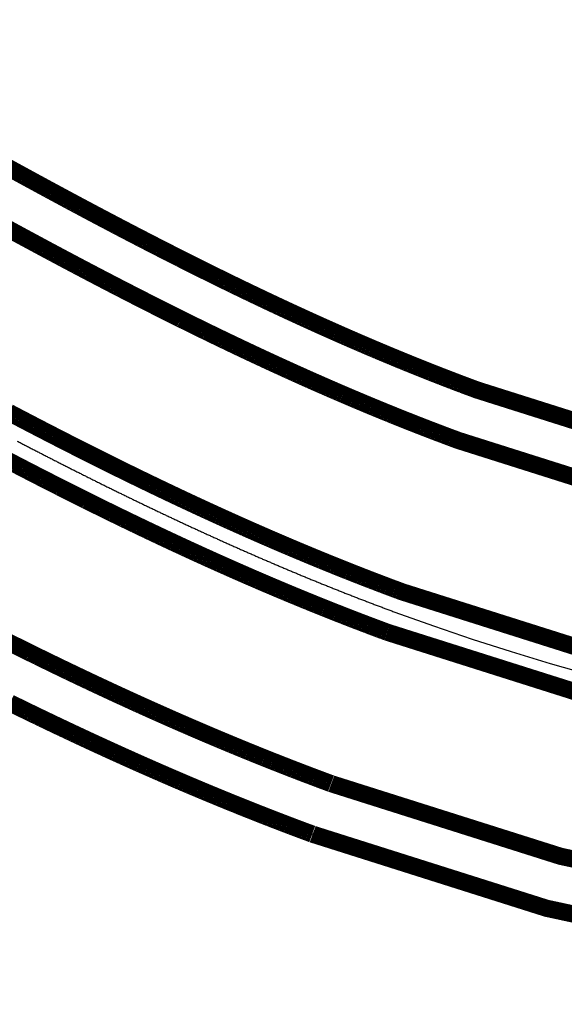
# Model space of a CAD drawing. Extents: x 533541 to 546610, y 558931 to 566174.
# Drawn here: x 538414 to 538439, y 560946 to 560992 of the extents above; entities that cross this region are included whole.
import ezdxf

# ---------------------------------------------------------------- set-up
doc = ezdxf.new("R2010")
doc.units = 0
doc.layers.add('RD-红线', color=7, linetype='CONTINUOUS')
doc.layers.add('西线连接线', color=7, linetype='CONTINUOUS')

msp = doc.modelspace()

# ---------------------------------------------------------------- linework, layer by layer
at = {"layer": 'RD-红线', "color": 0, "linetype": 'ByBlock', "ltscale": 20}
for points in [[(538586.99299, 561096.31423, -0.60141725), (538427.53628, 560953.94315, 0.00051256), (538427.34536, 560954.01389, 0.00053472), (538427.14508, 560954.0885, 0.00053113), (538426.94504, 560954.16343, 0.00052755), (538426.74522, 560954.23867, 0.00052397), (538426.54564, 560954.31421, 0.0005204), (538426.34628, 560954.39006, 0.00051684), (538426.14716, 560954.46621, 0.00051328), (538425.94827, 560954.54266, 0.00050973), (538425.74961, 560954.61941, 0.00050619), (538425.55118, 560954.69645, 0.00050266), (538425.35297, 560954.77378, 0.00049914), (538425.155, 560954.8514, 0.00049562), (538424.95726, 560954.92931, 0.00049211), (538424.75974, 560955.00751, 0.0004886), (538424.56245, 560955.08598, 0.00048511), (538424.36539, 560955.16474, 0.00048162), (538424.16856, 560955.24377, 0.00047814), (538423.97196, 560955.32308, 0.00047466), (538423.77558, 560955.40265, 0.0004712), (538423.57942, 560955.4825, 0.00046774), (538423.3835, 560955.56262, 0.00046428), (538423.18779, 560955.643, 0.00046084), (538422.99232, 560955.72364, 0.0004574), (538422.79706, 560955.80455, 0.00045397), (538422.60203, 560955.88571, 0.00045054), (538422.40723, 560955.96712, 0.00044713), (538422.21265, 560956.04879, 0.00044372), (538422.01829, 560956.13071, 0.00044031), (538421.82415, 560956.21288, 0.00043692), (538421.63023, 560956.29529, 0.00043353), (538421.43654, 560956.37794, 0.00043015), (538421.24306, 560956.46084, 0.00042677), (538421.04981, 560956.54397, 0.00042341), (538420.85677, 560956.62734, 0.00042005), (538420.66395, 560956.71095, 0.00041669), (538420.47135, 560956.79478, 0.00041335), (538420.27897, 560956.87885, 0.00041001), (538420.08681, 560956.96314, 0.00040668), (538419.89486, 560957.04766, 0.00040335), (538419.70313, 560957.13239, 0.00040003), (538419.51161, 560957.21735, 0.00039672), (538419.32031, 560957.30253, 0.00039342), (538419.12923, 560957.38791, 0.00039012), (538418.93835, 560957.47352, 0.00038683), (538418.74769, 560957.55933, 0.00038355), (538418.55725, 560957.64535, 0.00038027), (538418.36701, 560957.73158, 0.000377), (538418.17699, 560957.81801, 0.00037374), (538417.98717, 560957.90464, 0.00037048), (538417.79757, 560957.99148, 0.00036723), (538417.60817, 560958.0785, 0.00036399), (538417.41898, 560958.16573, 0.00036075), (538417.23, 560958.25314, 0.00035752), (538417.04123, 560958.34075, 0.0003543), (538416.85267, 560958.42854, 0.00035109), (538416.66431, 560958.51652, 0.00034788), (538416.47615, 560958.60468, 0.00034468), (538416.2882, 560958.69303, 0.00034148), (538416.10046, 560958.78155, 0.00033829), (538415.91291, 560958.87025, 0.00033511), (538415.72557, 560958.95913, 0.00033194), (538415.53843, 560959.04817, 0.00032877), (538415.35149, 560959.13739, 0.00032561), (538415.16475, 560959.22678, 0.00032245), (538414.97821, 560959.31633, 0.0003193), (538414.79187, 560959.40604, 0.00031616), (538414.60573, 560959.49592, 0.00031303), (538414.41978, 560959.58595, 0.0003099), (538414.23404, 560959.67615, 0.00030678), (538414.04848, 560959.7665, 0.00030366), (538413.86312, 560959.857, 0.00030055)], [(538565.63286, 561091.04686, -0.60129658), (538435.18055, 560974.57239, 0.00037985), (538435.00773, 560974.63644, 0.00035916), (538434.84359, 560974.69759, 0.00035755), (538434.67945, 560974.75907, 0.00035593), (538434.51533, 560974.82087, 0.00035432), (538434.3512, 560974.88299, 0.00035269), (538434.18709, 560974.94543, 0.00035106), (538434.02298, 560975.00819, 0.00034943), (538433.85887, 560975.07127, 0.0003478), (538433.69477, 560975.13466, 0.00034616), (538433.53068, 560975.19837, 0.00034451), (538433.36659, 560975.26239, 0.00034286), (538433.20251, 560975.32673, 0.00034121), (538433.03844, 560975.39137, 0.00033955), (538432.87437, 560975.45632, 0.00033789), (538432.7103, 560975.52158, 0.00033623), (538432.54625, 560975.58715, 0.00033456), (538432.38219, 560975.65302, 0.00033289), (538432.21815, 560975.71919, 0.00033121), (538432.05411, 560975.78567, 0.00032953), (538431.89007, 560975.85244, 0.00032784), (538431.72604, 560975.91951, 0.00032615), (538431.56201, 560975.98688, 0.00032446), (538431.39799, 560976.05455, 0.00032276), (538431.23398, 560976.12251, 0.00032105), (538431.06996, 560976.19076, 0.00031935), (538430.90596, 560976.25931, 0.00031763), (538430.74195, 560976.32814, 0.00031592), (538430.57795, 560976.39726, 0.0003142), (538430.41396, 560976.46667, 0.00031247), (538430.24997, 560976.53636, 0.00031074), (538430.08598, 560976.60634, 0.00030901), (538429.92199, 560976.6766, 0.00030727), (538429.75801, 560976.74714, 0.00030553), (538429.59403, 560976.81797, 0.00030379), (538429.43006, 560976.88906, 0.00030204), (538429.26608, 560976.96044, 0.00030028), (538429.10211, 560977.03209, 0.00029852), (538428.93814, 560977.10401, 0.00029676), (538428.77417, 560977.17621, 0.00029499), (538428.61021, 560977.24868, 0.00029322), (538428.44624, 560977.32141, 0.00029144), (538428.28228, 560977.39442, 0.00028966), (538428.11831, 560977.46769, 0.00028788), (538427.95435, 560977.54122, 0.00028609), (538427.79038, 560977.61502, 0.00028429), (538427.62642, 560977.68908, 0.0002825), (538427.46245, 560977.7634, 0.00028069), (538427.29848, 560977.83798, 0.00027889), (538427.13451, 560977.91281, 0.00027708), (538426.97054, 560977.98791, 0.00027526), (538426.80657, 560978.06325, 0.00027344), (538426.6426, 560978.13885, 0.00027161), (538426.47862, 560978.2147, 0.00026978), (538426.31464, 560978.2908, 0.00026795), (538426.15065, 560978.36715, 0.00026611), (538425.98666, 560978.44375, 0.00026427), (538425.82267, 560978.52059, 0.00026242), (538425.65867, 560978.59768, 0.00026057), (538425.49467, 560978.675, 0.00025872), (538425.33066, 560978.75257, 0.00025686), (538425.16664, 560978.83038, 0.00025499), (538425.00262, 560978.90843, 0.00025312), (538424.83859, 560978.98671, 0.00025125), (538424.67456, 560979.06523, 0.00024937), (538424.51051, 560979.14398, 0.00024749), (538424.34646, 560979.22297, 0.0002456), (538424.1824, 560979.30218, 0.00024371), (538424.01833, 560979.38162, 0.00024181), (538423.85425, 560979.46129, 0.00023991), (538423.69016, 560979.54119, 0.000238), (538423.52606, 560979.62131, 0.00023609), (538423.36195, 560979.70166, 0.00023418), (538423.19783, 560979.78222, 0.00023226), (538423.03369, 560979.86301, 0.00023033), (538422.86954, 560979.94402, 0.0002284), (538422.70538, 560980.02524, 0.00022647), (538422.5412, 560980.10668, 0.00022453), (538422.37702, 560980.18833, 0.00022259), (538422.21281, 560980.27019, 0.00022064), (538422.04859, 560980.35227, 0.00021869), (538421.88436, 560980.43456, 0.00021673), (538421.7201, 560980.51705, 0.00021477), (538421.55583, 560980.59975, 0.00021281), (538421.39155, 560980.68265, 0.00021084), (538421.22724, 560980.76576, 0.00020886), (538421.06292, 560980.84907, 0.00020688), (538420.89858, 560980.93259, 0.0002049), (538420.73421, 560981.0163, 0.00020291), (538420.56983, 560981.10021, 0.00020091), (538420.40543, 560981.18431, 0.00019892), (538420.241, 560981.26861, 0.00019691), (538420.07655, 560981.3531, 0.0001949), (538419.91208, 560981.43778, 0.00019289), (538419.74759, 560981.52266, 0.00019087), (538419.58307, 560981.60772, 0.00018885), (538419.41852, 560981.69297, 0.00018683), (538419.25395, 560981.7784, 0.00018479), (538419.08936, 560981.86402, 0.00018276), (538418.92473, 560981.94982, 0.00018072), (538418.76008, 560982.0358, 0.00017867), (538418.59541, 560982.12197, 0.00017662), (538418.4307, 560982.2083, 0.00017456), (538418.26596, 560982.29482, 0.0001725), (538418.1012, 560982.38151, 0.00017044), (538417.9364, 560982.46837, 0.00016837), (538417.77157, 560982.55541, 0.00016629), (538417.60671, 560982.64262, 0.00016421), (538417.44182, 560982.72999, 0.00016213), (538417.27689, 560982.81753, 0.00016004), (538417.11193, 560982.90524, 0.00015794), (538416.94693, 560982.99311, 0.00015584), (538416.7819, 560983.08114, 0.00015374), (538416.61683, 560983.16934, 0.00015163), (538416.45172, 560983.2577, 0.00014952), (538416.28658, 560983.34621, 0.0001474), (538416.1214, 560983.43488, 0.00014527), (538415.95617, 560983.5237, 0.00014315), (538415.79091, 560983.61268, 0.00014101), (538415.62561, 560983.70181, 0.00013887), (538415.46026, 560983.79109, 0.00013673), (538415.29488, 560983.88052, 0.00013458), (538415.12945, 560983.97009, 0.00013243), (538414.96397, 560984.05982, 0.00013027), (538414.79845, 560984.14968, 0.00012811), (538414.63289, 560984.23969, 0.00012594), (538414.46728, 560984.32984, 0.00012377), (538414.30162, 560984.42013, 0.00012159), (538414.13592, 560984.51055, 0.0001194), (538413.97016, 560984.60112, 0.00012057), (538413.79962, 560984.69441, 0.00012153)], [(538565.63286, 561091.04686, -0.60129658), (538435.18055, 560974.57239, 0.00037985), (538435.00773, 560974.63644, 0.00035916), (538434.84359, 560974.69759, 0.00035755), (538434.67945, 560974.75907, 0.00035593), (538434.51533, 560974.82087, 0.00035432), (538434.3512, 560974.88299, 0.00035269), (538434.18709, 560974.94543, 0.00035106), (538434.02298, 560975.00819, 0.00034943), (538433.85887, 560975.07127, 0.0003478), (538433.69477, 560975.13466, 0.00034616), (538433.53068, 560975.19837, 0.00034451), (538433.36659, 560975.26239, 0.00034286), (538433.20251, 560975.32673, 0.00034121), (538433.03844, 560975.39137, 0.00033955), (538432.87437, 560975.45632, 0.00033789), (538432.7103, 560975.52158, 0.00033623), (538432.54625, 560975.58715, 0.00033456), (538432.38219, 560975.65302, 0.00033289), (538432.21815, 560975.71919, 0.00033121), (538432.05411, 560975.78567, 0.00032953), (538431.89007, 560975.85244, 0.00032784), (538431.72604, 560975.91951, 0.00032615), (538431.56201, 560975.98688, 0.00032446), (538431.39799, 560976.05455, 0.00032276), (538431.23398, 560976.12251, 0.00032105), (538431.06996, 560976.19076, 0.00031935), (538430.90596, 560976.25931, 0.00031763), (538430.74195, 560976.32814, 0.00031592), (538430.57795, 560976.39726, 0.0003142), (538430.41396, 560976.46667, 0.00031247), (538430.24997, 560976.53636, 0.00031074), (538430.08598, 560976.60634, 0.00030901), (538429.92199, 560976.6766, 0.00030727), (538429.75801, 560976.74714, 0.00030553), (538429.59403, 560976.81797, 0.00030379), (538429.43006, 560976.88906, 0.00030204), (538429.26608, 560976.96044, 0.00030028), (538429.10211, 560977.03209, 0.00029852), (538428.93814, 560977.10401, 0.00029676), (538428.77417, 560977.17621, 0.00029499), (538428.61021, 560977.24868, 0.00029322), (538428.44624, 560977.32141, 0.00029144), (538428.28228, 560977.39442, 0.00028966), (538428.11831, 560977.46769, 0.00028788), (538427.95435, 560977.54122, 0.00028609), (538427.79038, 560977.61502, 0.00028429), (538427.62642, 560977.68908, 0.0002825), (538427.46245, 560977.7634, 0.00028069), (538427.29848, 560977.83798, 0.00027889), (538427.13451, 560977.91281, 0.00027708), (538426.97054, 560977.98791, 0.00027526), (538426.80657, 560978.06325, 0.00027344), (538426.6426, 560978.13885, 0.00027161), (538426.47862, 560978.2147, 0.00026978), (538426.31464, 560978.2908, 0.00026795), (538426.15065, 560978.36715, 0.00026611), (538425.98666, 560978.44375, 0.00026427), (538425.82267, 560978.52059, 0.00026242), (538425.65867, 560978.59768, 0.00026057), (538425.49467, 560978.675, 0.00025872), (538425.33066, 560978.75257, 0.00025686), (538425.16664, 560978.83038, 0.00025499), (538425.00262, 560978.90843, 0.00025312), (538424.83859, 560978.98671, 0.00025125), (538424.67456, 560979.06523, 0.00024937), (538424.51051, 560979.14398, 0.00024749), (538424.34646, 560979.22297, 0.0002456), (538424.1824, 560979.30218, 0.00024371), (538424.01833, 560979.38162, 0.00024181), (538423.85425, 560979.46129, 0.00023991), (538423.69016, 560979.54119, 0.000238), (538423.52606, 560979.62131, 0.00023609), (538423.36195, 560979.70166, 0.00023418), (538423.19783, 560979.78222, 0.00023226), (538423.03369, 560979.86301, 0.00023033), (538422.86954, 560979.94402, 0.0002284), (538422.70538, 560980.02524, 0.00022647), (538422.5412, 560980.10668, 0.00022453), (538422.37702, 560980.18833, 0.00022259), (538422.21281, 560980.27019, 0.00022064), (538422.04859, 560980.35227, 0.00021869), (538421.88436, 560980.43456, 0.00021673), (538421.7201, 560980.51705, 0.00021477), (538421.55583, 560980.59975, 0.00021281), (538421.39155, 560980.68265, 0.00021084), (538421.22724, 560980.76576, 0.00020886), (538421.06292, 560980.84907, 0.00020688), (538420.89858, 560980.93259, 0.0002049), (538420.73421, 560981.0163, 0.00020291), (538420.56983, 560981.10021, 0.00020091), (538420.40543, 560981.18431, 0.00019892), (538420.241, 560981.26861, 0.00019691), (538420.07655, 560981.3531, 0.0001949), (538419.91208, 560981.43778, 0.00019289), (538419.74759, 560981.52266, 0.00019087), (538419.58307, 560981.60772, 0.00018885), (538419.41852, 560981.69297, 0.00018683), (538419.25395, 560981.7784, 0.00018479), (538419.08936, 560981.86402, 0.00018276), (538418.92473, 560981.94982, 0.00018072), (538418.76008, 560982.0358, 0.00017867), (538418.59541, 560982.12197, 0.00017662), (538418.4307, 560982.2083, 0.00017456), (538418.26596, 560982.29482, 0.0001725), (538418.1012, 560982.38151, 0.00017044), (538417.9364, 560982.46837, 0.00016837), (538417.77157, 560982.55541, 0.00016629), (538417.60671, 560982.64262, 0.00016421), (538417.44182, 560982.72999, 0.00016213), (538417.27689, 560982.81753, 0.00016004), (538417.11193, 560982.90524, 0.00015794), (538416.94693, 560982.99311, 0.00015584), (538416.7819, 560983.08114, 0.00015374), (538416.61683, 560983.16934, 0.00015163), (538416.45172, 560983.2577, 0.00014952), (538416.28658, 560983.34621, 0.0001474), (538416.1214, 560983.43488, 0.00014527), (538415.95617, 560983.5237, 0.00014315), (538415.79091, 560983.61268, 0.00014101), (538415.62561, 560983.70181, 0.00013887), (538415.46026, 560983.79109, 0.00013673), (538415.29488, 560983.88052, 0.00013458), (538415.12945, 560983.97009, 0.00013243), (538414.96397, 560984.05982, 0.00013027), (538414.79845, 560984.14968, 0.00012811), (538414.63289, 560984.23969, 0.00012594), (538414.46728, 560984.32984, 0.00012377), (538414.30162, 560984.42013, 0.00012159), (538414.13592, 560984.51055, 0.0001194), (538413.97016, 560984.60112, 0.00012057), (538413.79962, 560984.69441, 0.00012153)], [(538405.6019, 560989.26842, 0.00000123), (538405.43263, 560989.36378)], [(538405.6019, 560989.26842, 0.00000123), (538405.43263, 560989.36378)]]:
    msp.add_lwpolyline(points, format="xyb", dxfattribs=at)
at = {"layer": '西线连接线', "color": 5, "lineweight": 30, "const_width": 0.8, "flags": 128}
for points in [[(538427.54584, 560953.93962, 0.60135994), (538586.99542, 561096.30434, 0.60135994)], [(538428.41244, 560956.28462, 0.60135994), (538584.56761, 561095.70792, 0.60135994)], [(538431.01223, 560963.3196, 0.60135994), (538577.28417, 561093.91865)], [(538431.70551, 560965.1956, 0.60135994), (538575.34192, 561093.44151)], [(538434.30531, 560972.23059, 0.60135994), (538568.05848, 561091.65223, 0.60135994)], [(538435.17191, 560974.57558, 0.60135994), (538565.63067, 561091.05581, 0.60135994)], [(538405.43263, 560989.36378, -0.00000123), (538405.60209, 560989.26831, -0.00000368)], [(538404.20549, 560987.18568, -0.00000123), (538404.37494, 560987.09022, -0.00000368)], [(538413.31107, 560984.96227, -0.00011662), (538413.47712, 560984.87113, -0.00011907), (538413.64312, 560984.78012, -0.00012153), (538413.80906, 560984.68924, -0.00012366), (538413.97451, 560984.59874, -0.00012335), (538414.13699, 560984.50997, -0.00012239), (538414.30162, 560984.42013, -0.00012377), (538414.46728, 560984.32984, -0.00012594), (538414.63289, 560984.23969, -0.00012811), (538414.79845, 560984.14968, -0.00013027), (538414.96397, 560984.05982, -0.00013243), (538415.12945, 560983.97009, -0.00013458), (538415.29488, 560983.88052, -0.00013673), (538415.46026, 560983.79109, -0.00013887), (538415.62561, 560983.70181, -0.00014101), (538415.79091, 560983.61268, -0.00014315), (538415.95617, 560983.5237, -0.00014527), (538416.1214, 560983.43488, -0.0001474), (538416.28658, 560983.34621, -0.00014952), (538416.45172, 560983.2577, -0.00015163), (538416.61683, 560983.16934, -0.00015374), (538416.7819, 560983.08114, -0.00015584), (538416.94693, 560982.99311, -0.00015794), (538417.11193, 560982.90524, -0.00016004), (538417.27689, 560982.81753, -0.00016213), (538417.44182, 560982.72999, -0.00016421), (538417.60671, 560982.64262, -0.00016629), (538417.77157, 560982.55541, -0.00016837), (538417.9364, 560982.46837, -0.00017044), (538418.1012, 560982.38151, -0.0001725), (538418.26596, 560982.29482, -0.00017456), (538418.4307, 560982.2083, -0.00017662), (538418.59541, 560982.12197, -0.00017867), (538418.76008, 560982.0358, -0.00018072), (538418.92473, 560981.94982, -0.00018276), (538419.08936, 560981.86402, -0.00018479), (538419.25395, 560981.7784, -0.00018683), (538419.41852, 560981.69297, -0.00018885), (538419.58307, 560981.60772, -0.00019087), (538419.74759, 560981.52266, -0.00019289), (538419.91208, 560981.43778, -0.0001949), (538420.07655, 560981.3531, -0.00019691), (538420.241, 560981.26861, -0.00019892), (538420.40543, 560981.18431, -0.00020091), (538420.56983, 560981.10021, -0.00020291), (538420.73421, 560981.0163, -0.0002049), (538420.89858, 560980.93259, -0.00020688), (538421.06292, 560980.84907, -0.00020886), (538421.22724, 560980.76576, -0.00021084), (538421.39155, 560980.68265, -0.00021281), (538421.55583, 560980.59975, -0.00021477), (538421.7201, 560980.51705, -0.00021673), (538421.88436, 560980.43456, -0.00021869), (538422.04859, 560980.35227, -0.00022064), (538422.21281, 560980.27019, -0.00022259), (538422.37702, 560980.18833, -0.00022453), (538422.5412, 560980.10668, -0.00022647), (538422.70538, 560980.02524, -0.0002284), (538422.86954, 560979.94402, -0.00023033), (538423.03369, 560979.86301, -0.00023226), (538423.19783, 560979.78222, -0.00023418), (538423.36195, 560979.70166, -0.00023609), (538423.52606, 560979.62131, -0.000238), (538423.69016, 560979.54119, -0.00023991), (538423.85425, 560979.46129, -0.00024181), (538424.01833, 560979.38162, -0.00024371), (538424.1824, 560979.30218, -0.0002456), (538424.34646, 560979.22297, -0.00024749), (538424.51051, 560979.14398, -0.00024937), (538424.67456, 560979.06523, -0.00025125), (538424.83859, 560978.98671, -0.00025312), (538425.00262, 560978.90843, -0.00025499), (538425.16664, 560978.83038, -0.00025686), (538425.33066, 560978.75257, -0.00025872), (538425.49467, 560978.675, -0.00026057), (538425.65867, 560978.59768, -0.00026242), (538425.82267, 560978.52059, -0.00026427), (538425.98666, 560978.44375, -0.00026611), (538426.15065, 560978.36715, -0.00026795), (538426.31464, 560978.2908, -0.00026978), (538426.47862, 560978.2147, -0.00027161), (538426.6426, 560978.13885, -0.00027344), (538426.80657, 560978.06325, -0.00027526), (538426.97054, 560977.98791, -0.00027708), (538427.13451, 560977.91281, -0.00027889), (538427.29848, 560977.83798, -0.00028069), (538427.46245, 560977.7634, -0.0002825), (538427.62642, 560977.68908, -0.00028429), (538427.79038, 560977.61502, -0.00028609), (538427.95435, 560977.54122, -0.00028788), (538428.11831, 560977.46769, -0.00028966), (538428.28228, 560977.39442, -0.00029144), (538428.44624, 560977.32141, -0.00029322), (538428.61021, 560977.24868, -0.00029499), (538428.77417, 560977.17621, -0.00029676), (538428.93814, 560977.10401, -0.00029852), (538429.10211, 560977.03209, -0.00030028), (538429.26608, 560976.96044, -0.00030204), (538429.43006, 560976.88906, -0.00030379), (538429.59403, 560976.81797, -0.00030553), (538429.75801, 560976.74714, -0.00030727), (538429.92199, 560976.6766, -0.00030901), (538430.08598, 560976.60634, -0.00031074), (538430.24997, 560976.53636, -0.00031247), (538430.41396, 560976.46667, -0.0003142), (538430.57795, 560976.39726, -0.00031592), (538430.74195, 560976.32814, -0.00031763), (538430.90596, 560976.25931, -0.00031935), (538431.06996, 560976.19076, -0.00032105), (538431.23398, 560976.12251, -0.00032276), (538431.39799, 560976.05455, -0.00032446), (538431.56201, 560975.98688, -0.00032615), (538431.72604, 560975.91951, -0.00032784), (538431.89007, 560975.85244, -0.00032953), (538432.05411, 560975.78567, -0.00033121), (538432.21815, 560975.71919, -0.00033289), (538432.38219, 560975.65302, -0.00033456), (538432.54625, 560975.58715, -0.00033623), (538432.7103, 560975.52158, -0.00033789), (538432.87437, 560975.45632, -0.00033955), (538433.03844, 560975.39137, -0.00034121), (538433.20251, 560975.32673, -0.00034286), (538433.36659, 560975.26239, -0.00034451), (538433.53068, 560975.19837, -0.00034616), (538433.69477, 560975.13466, -0.0003478), (538433.85887, 560975.07127, -0.00034943), (538434.02298, 560975.00819, -0.00035106), (538434.18709, 560974.94543, -0.00035269), (538434.3512, 560974.88299, -0.00035432), (538434.51533, 560974.82087, -0.00035593), (538434.67945, 560974.75907, -0.00035755), (538434.84359, 560974.69759, -0.00035916), (538435.00773, 560974.63644, -0.00040084), (538435.1901, 560974.56884, -0.00040084)], [(538413.27145, 560982.13439, -0.00012769), (538413.43823, 560982.0436, -0.00012992), (538413.60499, 560981.95294, -0.00013214), (538413.77173, 560981.86242, -0.00013437), (538413.93845, 560981.77202, -0.00013659), (538414.10514, 560981.68176, -0.0001388), (538414.27181, 560981.59164, -0.00014101), (538414.43846, 560981.50165, -0.00014322), (538414.6051, 560981.41181, -0.00014543), (538414.77171, 560981.3221, -0.00014763), (538414.9383, 560981.23254, -0.00014982), (538415.10488, 560981.14312, -0.00015201), (538415.27144, 560981.05385, -0.0001542), (538415.43799, 560980.96472, -0.00015639), (538415.60452, 560980.87575, -0.00015857), (538415.77104, 560980.78692, -0.00016074), (538415.93754, 560980.69825, -0.00016292), (538416.10403, 560980.60973, -0.00016508), (538416.27051, 560980.52136, -0.00016725), (538416.43697, 560980.43315, -0.00016941), (538416.60343, 560980.3451, -0.00017157), (538416.76988, 560980.25722, -0.00017372), (538416.93631, 560980.16949, -0.00017587), (538417.10274, 560980.08192, -0.00017802), (538417.26916, 560979.99452, -0.00018016), (538417.43558, 560979.90729, -0.0001823), (538417.60198, 560979.82022, -0.00018443), (538417.76839, 560979.73333, -0.00018656), (538417.93478, 560979.6466, -0.00018869), (538418.10117, 560979.56005, -0.00019081), (538418.26756, 560979.47367, -0.00019293), (538418.43395, 560979.38746, -0.00019505), (538418.60033, 560979.30144, -0.00019716), (538418.76672, 560979.21559, -0.00019927), (538418.9331, 560979.12992, -0.00020137), (538419.09948, 560979.04444, -0.00020347), (538419.26586, 560978.95914, -0.00020557), (538419.43224, 560978.87402, -0.00020766), (538419.59863, 560978.78909, -0.00020975), (538419.76501, 560978.70435, -0.00021184), (538419.9314, 560978.6198, -0.00021392), (538420.09779, 560978.53544, -0.000216), (538420.26419, 560978.45127, -0.00021807), (538420.43059, 560978.3673, -0.00022014), (538420.597, 560978.28352, -0.00022221), (538420.76341, 560978.19994, -0.00022427), (538420.92983, 560978.11656, -0.00022633), (538421.09626, 560978.03338, -0.00022838), (538421.26269, 560977.95041, -0.00023044), (538421.42914, 560977.86763, -0.00023248), (538421.59559, 560977.78507, -0.00023453), (538421.76205, 560977.70271, -0.00023657), (538421.92852, 560977.62056, -0.00023861), (538422.095, 560977.53861, -0.00024064), (538422.26149, 560977.45688, -0.00024267), (538422.428, 560977.37537, -0.00024469), (538422.59452, 560977.29407, -0.00024672), (538422.76104, 560977.21298, -0.00024874), (538422.92759, 560977.13212, -0.00025075), (538423.09414, 560977.05147, -0.00025276), (538423.26071, 560976.97104, -0.00025477), (538423.4273, 560976.89084, -0.00025677), (538423.5939, 560976.81086, -0.00025877), (538423.76051, 560976.73111, -0.00026077), (538423.92715, 560976.65158, -0.00026276), (538424.09379, 560976.57228, -0.00026475), (538424.26046, 560976.49322, -0.00026674), (538424.42714, 560976.41439, -0.00026872), (538424.59384, 560976.33578, -0.0002707), (538424.76056, 560976.25742, -0.00027267), (538424.9273, 560976.17929, -0.00027465), (538425.09406, 560976.1014, -0.00027661), (538425.26084, 560976.02375, -0.00027858), (538425.42764, 560975.94634, -0.00028054), (538425.59446, 560975.86918, -0.00028249), (538425.7613, 560975.79226, -0.00028445), (538425.92816, 560975.71559, -0.0002864), (538426.09504, 560975.63916, -0.00028834), (538426.26195, 560975.56298, -0.00029029), (538426.42888, 560975.48706, -0.00029223), (538426.59583, 560975.41138, -0.00029416), (538426.7628, 560975.33597, -0.00029609), (538426.9298, 560975.2608, -0.00029802), (538427.09682, 560975.1859, -0.00029995), (538427.26387, 560975.11125, -0.00030187), (538427.43094, 560975.03686, -0.00030378), (538427.59804, 560974.96274, -0.0003057), (538427.76516, 560974.88888, -0.00030761), (538427.93231, 560974.81528, -0.00030952), (538428.09948, 560974.74195, -0.00031142), (538428.26668, 560974.66889, -0.00031332), (538428.43391, 560974.5961, -0.00031522), (538428.60116, 560974.52358, -0.00031711), (538428.76844, 560974.45133, -0.000319), (538428.93575, 560974.37936, -0.00032088), (538429.10309, 560974.30766, -0.00032277), (538429.27045, 560974.23624, -0.00032465), (538429.43784, 560974.1651, -0.00032652), (538429.60526, 560974.09425, -0.00032839), (538429.77271, 560974.02367, -0.00033026), (538429.94019, 560973.95338, -0.00033213), (538430.1077, 560973.88337, -0.00033399), (538430.27524, 560973.81365, -0.00033585), (538430.4428, 560973.74422, -0.0003377), (538430.6104, 560973.67508, -0.00033955), (538430.77802, 560973.60623, -0.0003414), (538430.94568, 560973.53768, -0.00034324), (538431.11336, 560973.46942, -0.00034509), (538431.28108, 560973.40145, -0.00034692), (538431.44883, 560973.33379, -0.00034876), (538431.6166, 560973.26642, -0.00035059), (538431.78441, 560973.19936, -0.00035241), (538431.95225, 560973.13259, -0.00035424), (538432.12012, 560973.06614, -0.00035606), (538432.28802, 560972.99999, -0.00035787), (538432.45595, 560972.93414, -0.00035969), (538432.62392, 560972.86861, -0.0003615), (538432.79191, 560972.80338, -0.0003633), (538432.95994, 560972.73847, -0.00036511), (538433.128, 560972.67387, -0.00036691), (538433.29609, 560972.60959, -0.0003687), (538433.46421, 560972.54563, -0.0003705), (538433.63236, 560972.48198, -0.00037228), (538433.80054, 560972.41865, -0.00037407), (538433.96876, 560972.35565, -0.00037585), (538434.13701, 560972.29297, -0.00040925), (538434.31937, 560972.22538, -0.00040925)], [(538413.44166, 560973.53342, -0.00018637), (538413.61308, 560973.44323, -0.00018879), (538413.78455, 560973.35317, -0.0001912), (538413.95608, 560973.26326, -0.00019362), (538414.12768, 560973.17347, -0.00019604), (538414.29934, 560973.08383, -0.00019845), (538414.47106, 560972.99433, -0.00020087), (538414.64284, 560972.90498, -0.00020328), (538414.81469, 560972.81576, -0.00020569), (538414.9866, 560972.7267, -0.00020811), (538415.15858, 560972.63778, -0.00021052), (538415.33062, 560972.54901, -0.00021293), (538415.50273, 560972.46039, -0.00021534), (538415.67491, 560972.37193, -0.00021775), (538415.84716, 560972.28362, -0.00022017), (538416.01948, 560972.19547, -0.00022258), (538416.19186, 560972.10747, -0.00022499), (538416.36432, 560972.01964, -0.00022739), (538416.53685, 560971.93197, -0.0002298), (538416.70945, 560971.84446, -0.00023221), (538416.88212, 560971.75712, -0.00023462), (538417.05487, 560971.66995, -0.00023703), (538417.22769, 560971.58294, -0.00023943), (538417.40059, 560971.4961, -0.00024184), (538417.57356, 560971.40944, -0.00024425), (538417.74661, 560971.32295, -0.00024665), (538417.91973, 560971.23664, -0.00024906), (538418.09293, 560971.15051, -0.00025146), (538418.26621, 560971.06455, -0.00025386), (538418.43957, 560970.97878, -0.00025627), (538418.61301, 560970.89319, -0.00025867), (538418.78653, 560970.80778, -0.00026107), (538418.96013, 560970.72256, -0.00026348), (538419.13381, 560970.63753, -0.00026588), (538419.30758, 560970.55269, -0.00026828), (538419.48142, 560970.46805, -0.00027068), (538419.65535, 560970.38359, -0.00027308), (538419.82937, 560970.29933, -0.00027548), (538420.00347, 560970.21527, -0.00027788), (538420.17765, 560970.13141, -0.00028028), (538420.35192, 560970.04775, -0.00028267), (538420.52627, 560969.96429, -0.00028507), (538420.70072, 560969.88104, -0.00028747), (538420.87525, 560969.79799, -0.00028987), (538421.04986, 560969.71516, -0.00029226), (538421.22457, 560969.63253, -0.00029466), (538421.39937, 560969.55011, -0.00029705), (538421.57425, 560969.46791, -0.00029945), (538421.74923, 560969.38592, -0.00030184), (538421.92429, 560969.30415, -0.00030423), (538422.09945, 560969.2226, -0.00030663), (538422.2747, 560969.14127, -0.00030902), (538422.45004, 560969.06016, -0.00031141), (538422.62548, 560968.97928, -0.0003138), (538422.80101, 560968.89862, -0.0003162), (538422.97663, 560968.81819, -0.00031859), (538423.15235, 560968.73799, -0.00032098), (538423.32816, 560968.65803, -0.00032337), (538423.50406, 560968.5783, -0.00032576), (538423.68007, 560968.4988, -0.00032814), (538423.85617, 560968.41954, -0.00033053), (538424.03236, 560968.34052, -0.00033292), (538424.20865, 560968.26174, -0.00033531), (538424.38505, 560968.1832, -0.0003377), (538424.56153, 560968.10491, -0.00034008), (538424.73812, 560968.02687, -0.00034247), (538424.91481, 560967.94907, -0.00034485), (538425.09159, 560967.87153, -0.00034724), (538425.26848, 560967.79423, -0.00034962), (538425.44546, 560967.7172, -0.00035201), (538425.62255, 560967.64041, -0.00035439), (538425.79974, 560967.56389, -0.00035677), (538425.97702, 560967.48762, -0.00035916), (538426.15441, 560967.41162, -0.00036154), (538426.3319, 560967.33588, -0.00036392), (538426.5095, 560967.2604, -0.0003663), (538426.68719, 560967.18519, -0.00036868), (538426.86499, 560967.11026, -0.00037106), (538427.0429, 560967.03559, -0.00037344), (538427.2209, 560966.96119, -0.00037582), (538427.39901, 560966.88707, -0.0003782), (538427.57723, 560966.81323, -0.00038058), (538427.75555, 560966.73967, -0.00038295), (538427.93397, 560966.66638, -0.00038533), (538428.1125, 560966.59338, -0.00038771), (538428.29114, 560966.52066, -0.00039008), (538428.46988, 560966.44823, -0.00039246), (538428.64872, 560966.37609, -0.00039483), (538428.82768, 560966.30424, -0.00039721), (538429.00673, 560966.23268, -0.00039958), (538429.1859, 560966.16141, -0.00040196), (538429.36517, 560966.09044, -0.00040433), (538429.54455, 560966.01976, -0.0004067), (538429.72404, 560965.94939, -0.00040908), (538429.90363, 560965.87932, -0.00041145), (538430.08333, 560965.80955, -0.00041382), (538430.26314, 560965.74008, -0.00041619), (538430.44306, 560965.67093, -0.00041856), (538430.62308, 560965.60208, -0.00042093), (538430.80322, 560965.53355, -0.0004233), (538430.98346, 560965.46532, -0.00042567), (538431.16381, 560965.39742, -0.00042804), (538431.34427, 560965.32982, -0.00043041), (538431.52483, 560965.26255, -0.00043674), (538431.70717, 560965.19499, -0.00043674)], [(538413.37426, 560971.31064, -0.00020175), (538413.5474, 560971.2204, -0.00020424), (538413.72062, 560971.13029, -0.00020674), (538413.89392, 560971.04032, -0.00020923), (538414.06731, 560970.95049, -0.00021173), (538414.24078, 560970.8608, -0.00021423), (538414.41433, 560970.77125, -0.00021673), (538414.58797, 560970.68185, -0.00021923), (538414.76169, 560970.59259, -0.00022173), (538414.93551, 560970.50348, -0.00022423), (538415.10941, 560970.41452, -0.00022673), (538415.28339, 560970.32571, -0.00022923), (538415.45747, 560970.23705, -0.00023173), (538415.63163, 560970.14855, -0.00023423), (538415.80589, 560970.0602, -0.00023674), (538415.98024, 560969.97201, -0.00023924), (538416.15468, 560969.88398, -0.00024174), (538416.32921, 560969.79612, -0.00024425), (538416.50383, 560969.70841, -0.00024675), (538416.67855, 560969.62088, -0.00024926), (538416.85337, 560969.53351, -0.00025176), (538417.02828, 560969.4463, -0.00025427), (538417.20328, 560969.35927, -0.00025677), (538417.37838, 560969.27241, -0.00025928), (538417.55358, 560969.18573, -0.00026179), (538417.72888, 560969.09922, -0.0002643), (538417.90427, 560969.01289, -0.00026681), (538418.07977, 560968.92675, -0.00026931), (538418.25537, 560968.84078, -0.00027182), (538418.43106, 560968.755, -0.00027433), (538418.60686, 560968.6694, -0.00027684), (538418.78276, 560968.58399, -0.00027936), (538418.95876, 560968.49877, -0.00028187), (538419.13487, 560968.41374, -0.00028438), (538419.31108, 560968.3289, -0.00028689), (538419.48739, 560968.24426, -0.00028941), (538419.66381, 560968.15981, -0.00029192), (538419.84034, 560968.07556, -0.00029443), (538420.01697, 560967.99152, -0.00029695), (538420.19371, 560967.90767, -0.00029946), (538420.37055, 560967.82403, -0.00030198), (538420.54751, 560967.7406, -0.0003045), (538420.72457, 560967.65737, -0.00030701), (538420.90174, 560967.57435, -0.00030953), (538421.07902, 560967.49155, -0.00031205), (538421.25641, 560967.40896, -0.00031456), (538421.43392, 560967.32658, -0.00031708), (538421.61153, 560967.24442, -0.0003196), (538421.78926, 560967.16248, -0.00032212), (538421.9671, 560967.08076, -0.00032464), (538422.14505, 560966.99927, -0.00032716), (538422.32312, 560966.918, -0.00032968), (538422.5013, 560966.83695, -0.00033221), (538422.67959, 560966.75614, -0.00033473), (538422.858, 560966.67555, -0.00033725), (538423.03653, 560966.5952, -0.00033977), (538423.21517, 560966.51509, -0.0003423), (538423.39393, 560966.43521, -0.00034482), (538423.57281, 560966.35556, -0.00034735), (538423.7518, 560966.27616, -0.00034987), (538423.93091, 560966.197, -0.0003524), (538424.11014, 560966.11808, -0.00035493), (538424.28949, 560966.03941, -0.00035745), (538424.46896, 560965.96099, -0.00035998), (538424.64854, 560965.88282, -0.00036251), (538424.82825, 560965.8049, -0.00036504), (538425.00808, 560965.72723, -0.00036756), (538425.18803, 560965.64982, -0.00037009), (538425.3681, 560965.57267, -0.00037262), (538425.54829, 560965.49578, -0.00037515), (538425.72861, 560965.41915, -0.00037768), (538425.90904, 560965.34278, -0.00038022), (538426.0896, 560965.26668, -0.00038275), (538426.27029, 560965.19084, -0.00038528), (538426.45109, 560965.11528, -0.00038781), (538426.63202, 560965.03999, -0.00039035), (538426.81308, 560964.96497, -0.00039288), (538426.99426, 560964.89022, -0.00039541), (538427.17556, 560964.81576, -0.00039795), (538427.35699, 560964.74157, -0.00040049), (538427.53854, 560964.66766, -0.00040302), (538427.72022, 560964.59404, -0.00040556), (538427.90203, 560964.5207, -0.00040809), (538428.08396, 560964.44765, -0.00041063), (538428.26602, 560964.37489, -0.00041317), (538428.44821, 560964.30242, -0.00041571), (538428.63052, 560964.23025, -0.00041825), (538428.81296, 560964.15837, -0.00042079), (538428.99553, 560964.08679, -0.00042333), (538429.17822, 560964.01551, -0.00042587), (538429.36104, 560963.94452, -0.00042841), (538429.544, 560963.87385, -0.00043095), (538429.72708, 560963.80348, -0.00043349), (538429.91028, 560963.73341, -0.00043603), (538430.09362, 560963.66366, -0.00043858), (538430.27709, 560963.59421, -0.00044112), (538430.46068, 560963.52508, -0.00044367), (538430.6444, 560963.45627, -0.00044621), (538430.82826, 560963.38778, -0.00044471), (538431.01058, 560963.32022, -0.00044471)], [(538413.32228, 560962.91375, -0.00026899), (538413.50371, 560962.82307, -0.0002719), (538413.68531, 560962.73254, -0.00027481), (538413.86708, 560962.64214, -0.00027773), (538414.04901, 560962.5519, -0.00028066), (538414.23111, 560962.4618, -0.00028359), (538414.41337, 560962.37186, -0.00028652), (538414.59581, 560962.28206, -0.00028946), (538414.77841, 560962.19242, -0.00029241), (538414.96118, 560962.10294, -0.00029536), (538415.14413, 560962.01362, -0.00029831), (538415.32724, 560961.92446, -0.00030127), (538415.51053, 560961.83546, -0.00030423), (538415.69399, 560961.74663, -0.0003072), (538415.87762, 560961.65797, -0.00031017), (538416.06143, 560961.56947, -0.00031315), (538416.24541, 560961.48115, -0.00031614), (538416.42957, 560961.393, -0.00031912), (538416.61391, 560961.30502, -0.00032212), (538416.79842, 560961.21722, -0.00032511), (538416.98311, 560961.12961, -0.00032812), (538417.16798, 560961.04217, -0.00033113), (538417.35303, 560960.95492, -0.00033414), (538417.53826, 560960.86786, -0.00033716), (538417.72367, 560960.78098, -0.00034018), (538417.90926, 560960.69429, -0.00034321), (538418.09503, 560960.6078, -0.00034624), (538418.28098, 560960.5215, -0.00034928), (538418.46712, 560960.4354, -0.00035232), (538418.65344, 560960.3495, -0.00035537), (538418.83995, 560960.2638, -0.00035842), (538419.02664, 560960.1783, -0.00036148), (538419.21352, 560960.09301, -0.00036454), (538419.40058, 560960.00792, -0.00036761), (538419.58783, 560959.92305, -0.00037068), (538419.77527, 560959.83839, -0.00037376), (538419.9629, 560959.75394, -0.00037684), (538420.15071, 560959.66971, -0.00037993), (538420.33872, 560959.5857, -0.00038302), (538420.52691, 560959.5019, -0.00038612), (538420.7153, 560959.41833, -0.00038922), (538420.90387, 560959.33499, -0.00039233), (538421.09264, 560959.25188, -0.00039545), (538421.2816, 560959.16899, -0.00039856), (538421.47075, 560959.08634, -0.00040169), (538421.6601, 560959.00392, -0.00040482), (538421.84964, 560958.92173, -0.00040795), (538422.03937, 560958.83979, -0.00041109), (538422.2293, 560958.75809, -0.00041423), (538422.41943, 560958.67663, -0.00041738), (538422.60975, 560958.59541, -0.00042054), (538422.80026, 560958.51444, -0.0004237), (538422.99098, 560958.43373, -0.00042686), (538423.18189, 560958.35326, -0.00043003), (538423.37299, 560958.27305, -0.00043321), (538423.5643, 560958.1931, -0.00043639), (538423.7558, 560958.11341, -0.00043957), (538423.94751, 560958.03397, -0.00044276), (538424.13941, 560957.95481, -0.00044596), (538424.33151, 560957.8759, -0.00044916), (538424.52381, 560957.79727, -0.00045236), (538424.71632, 560957.71891, -0.00045557), (538424.90902, 560957.64082, -0.00045879), (538425.10193, 560957.563, -0.00046201), (538425.29504, 560957.48547, -0.00046524), (538425.48834, 560957.40821, -0.00046847), (538425.68186, 560957.33124, -0.00047171), (538425.87557, 560957.25455, -0.00047495), (538426.06949, 560957.17814, -0.0004782), (538426.26361, 560957.10203, -0.00048145), (538426.45794, 560957.02621, -0.00048471), (538426.65247, 560956.95069, -0.00048798), (538426.8472, 560956.87546, -0.00049125), (538427.04214, 560956.80053, -0.00049452), (538427.23728, 560956.7259, -0.0004978), (538427.43263, 560956.65157, -0.00050109), (538427.62819, 560956.57755, -0.00050438), (538427.82395, 560956.50384, -0.00050767), (538428.01991, 560956.43044, -0.00051097), (538428.21609, 560956.35736, -0.00047738), (538428.39838, 560956.28982, -0.00047738)], [(538413.49298, 560960.03845, -0.00029745), (538413.67796, 560959.94765, -0.00030055), (538413.86312, 560959.857, -0.00030366), (538414.04848, 560959.7665, -0.00030678), (538414.23404, 560959.67615, -0.0003099), (538414.41978, 560959.58595, -0.00031303), (538414.60573, 560959.49592, -0.00031616), (538414.79187, 560959.40604, -0.0003193), (538414.97821, 560959.31633, -0.00032245), (538415.16475, 560959.22678, -0.00032561), (538415.35149, 560959.13739, -0.00032877), (538415.53843, 560959.04817, -0.00033194), (538415.72557, 560958.95913, -0.00033511), (538415.91291, 560958.87025, -0.00033829), (538416.10046, 560958.78155, -0.00034148), (538416.2882, 560958.69303, -0.00034468), (538416.47615, 560958.60468, -0.00034788), (538416.66431, 560958.51652, -0.00035109), (538416.85267, 560958.42854, -0.0003543), (538417.04123, 560958.34075, -0.00035752), (538417.23, 560958.25314, -0.00036075), (538417.41898, 560958.16573, -0.00036399), (538417.60817, 560958.0785, -0.00036723), (538417.79757, 560957.99148, -0.00037048), (538417.98717, 560957.90464, -0.00037374), (538418.17699, 560957.81801, -0.000377), (538418.36701, 560957.73158, -0.00038027), (538418.55725, 560957.64535, -0.00038355), (538418.74769, 560957.55933, -0.00038683), (538418.93835, 560957.47352, -0.00039012), (538419.12923, 560957.38791, -0.00039342), (538419.32031, 560957.30253, -0.00039672), (538419.51161, 560957.21735, -0.00040003), (538419.70313, 560957.13239, -0.00040335), (538419.89486, 560957.04766, -0.00040668), (538420.08681, 560956.96314, -0.00041001), (538420.27897, 560956.87885, -0.00041335), (538420.47135, 560956.79478, -0.00041669), (538420.66395, 560956.71095, -0.00042005), (538420.85677, 560956.62734, -0.00042341), (538421.04981, 560956.54397, -0.00042677), (538421.24306, 560956.46084, -0.00043015), (538421.43654, 560956.37794, -0.00043353), (538421.63023, 560956.29529, -0.00043692), (538421.82415, 560956.21288, -0.00044031), (538422.01829, 560956.13071, -0.00044372), (538422.21265, 560956.04879, -0.00044713), (538422.40723, 560955.96712, -0.00045054), (538422.60203, 560955.88571, -0.00045397), (538422.79706, 560955.80455, -0.0004574), (538422.99232, 560955.72364, -0.00046084), (538423.18779, 560955.643, -0.00046428), (538423.3835, 560955.56262, -0.00046774), (538423.57942, 560955.4825, -0.0004712), (538423.77558, 560955.40265, -0.00047466), (538423.97196, 560955.32308, -0.00047814), (538424.16856, 560955.24377, -0.00048162), (538424.36539, 560955.16474, -0.00048511), (538424.56245, 560955.08598, -0.0004886), (538424.75974, 560955.00751, -0.00049211), (538424.95726, 560954.92931, -0.00049562), (538425.155, 560954.8514, -0.00049914), (538425.35297, 560954.77378, -0.00050266), (538425.55118, 560954.69645, -0.00050619), (538425.74961, 560954.61941, -0.00050973), (538425.94827, 560954.54266, -0.00051328), (538426.14716, 560954.46621, -0.00051684), (538426.34628, 560954.39006, -0.0005204), (538426.54564, 560954.31421, -0.00052397), (538426.74522, 560954.23867, -0.00052755), (538426.94504, 560954.16343, -0.00053113), (538427.14508, 560954.0885, -0.00053472), (538427.34536, 560954.01389, -0.00048936), (538427.52765, 560953.94636, -0.00048936)]]:
    msp.add_lwpolyline(points, format="xyb", dxfattribs=at)
at = {"layer": '西线连接线', "color": 5, "lineweight": 30, "flags": 128}
msp.add_lwpolyline([(538413.8368, 560972.19723, -0.00020009), (538414.00923, 560972.10736, -0.00020255), (538414.18173, 560972.01763, -0.000205), (538414.3543, 560971.92804, -0.00020746), (538414.52695, 560971.83859, -0.00020991), (538414.69968, 560971.74929, -0.00021237), (538414.87248, 560971.66013, -0.00021482), (538415.04535, 560971.57112, -0.00021728), (538415.2183, 560971.48226, -0.00021973), (538415.39133, 560971.39355, -0.00022219), (538415.56444, 560971.30499, -0.00022464), (538415.73763, 560971.21659, -0.0002271), (538415.91089, 560971.12835, -0.00022955), (538416.08424, 560971.04026, -0.00023201), (538416.25767, 560970.95233, -0.00023446), (538416.43118, 560970.86457, -0.00023692), (538416.60477, 560970.77696, -0.00023937), (538416.77845, 560970.68953, -0.00024183), (538416.95221, 560970.60226, -0.00024428), (538417.12606, 560970.51516, -0.00024674), (538417.29999, 560970.42823, -0.00024919), (538417.474, 560970.34147, -0.00025165), (538417.64811, 560970.25489, -0.0002541), (538417.8223, 560970.16848, -0.00025656), (538417.99658, 560970.08225, -0.00025901), (538418.17095, 560969.99621, -0.00026147), (538418.3454, 560969.91034, -0.00026392), (538418.51995, 560969.82466, -0.00026638), (538418.69459, 560969.73916, -0.00026883), (538418.86932, 560969.65384, -0.00027129), (538419.04414, 560969.56872, -0.00027374), (538419.21906, 560969.48379, -0.0002762), (538419.39406, 560969.39905, -0.00027865), (538419.56917, 560969.3145, -0.00028111), (538419.74436, 560969.23016, -0.00028356), (538419.91965, 560969.146, -0.00028602), (538420.09504, 560969.06205, -0.00028847), (538420.27053, 560968.9783, -0.00029093), (538420.44611, 560968.89475, -0.00029339), (538420.62178, 560968.81141, -0.00029584), (538420.79756, 560968.72828, -0.0002983), (538420.97344, 560968.64535, -0.00030075), (538421.14941, 560968.56264, -0.00030321), (538421.32548, 560968.48014, -0.00030566), (538421.50166, 560968.39785, -0.00030812), (538421.67793, 560968.31578, -0.00031057), (538421.85431, 560968.23392, -0.00031303), (538422.03079, 560968.15229, -0.00031548), (538422.20737, 560968.07088, -0.00031794), (538422.38405, 560967.98969, -0.00032039), (538422.56084, 560967.90873, -0.00032285), (538422.73773, 560967.828, -0.0003253), (538422.91473, 560967.74749, -0.00032776), (538423.09183, 560967.66722, -0.00033021), (538423.26904, 560967.58718, -0.00033267), (538423.44635, 560967.50737, -0.00033512), (538423.62377, 560967.4278, -0.00033758), (538423.80129, 560967.34847, -0.00034003), (538423.97893, 560967.26938, -0.00034249), (538424.15667, 560967.19054, -0.00034494), (538424.33452, 560967.11193, -0.0003474), (538424.51247, 560967.03358, -0.00034985), (538424.69054, 560966.95547, -0.00035231), (538424.86872, 560966.87761, -0.00035476), (538425.047, 560966.80001, -0.00035722), (538425.2254, 560966.72266, -0.00035967), (538425.40391, 560966.64556, -0.00036213), (538425.58253, 560966.56872, -0.00036458), (538425.76126, 560966.49214, -0.00036704), (538425.9401, 560966.41583, -0.00036949), (538426.11905, 560966.33977, -0.00037195), (538426.29812, 560966.26399, -0.0003744), (538426.4773, 560966.18847, -0.00037686), (538426.65659, 560966.11322, -0.00037931), (538426.836, 560966.03824, -0.00038177), (538427.01552, 560965.96353, -0.00038422), (538427.19515, 560965.8891, -0.00038668), (538427.3749, 560965.81494, -0.00038913), (538427.55477, 560965.74107, -0.00039159), (538427.73474, 560965.66747, -0.00039404), (538427.91484, 560965.59416, -0.0003965), (538428.09505, 560965.52114, -0.00039895), (538428.27538, 560965.4484, -0.00040141), (538428.45582, 560965.37594, -0.00040387), (538428.63638, 560965.30378, -0.00040632), (538428.81705, 560965.23192, -0.00040878), (538428.99785, 560965.16034, -0.00041123), (538429.17875, 560965.08907, -0.00041369), (538429.35978, 560965.01809, -0.00041614), (538429.54093, 560964.94741, -0.0004186), (538429.72219, 560964.87704, -0.00042105), (538429.90357, 560964.80697, -0.00042351), (538430.08507, 560964.7372, -0.00042596), (538430.26668, 560964.66775, -0.00042842), (538430.44842, 560964.5986, -0.00043087), (538430.63027, 560964.52977, -0.00043333), (538430.81224, 560964.46125, -0.00043578), (538430.99434, 560964.39305, -0.00043824), (538431.17654, 560964.32516, -0.00044069), (538431.35887, 560964.2576)], format="xyb", dxfattribs=at)
at = {"layer": '西线连接线', "color": 5, "lineweight": 30}
msp.add_arc((538469.48925, 561067.43742), 110, 249.7180727, 13.8021342, dxfattribs=at)

doc.saveas('drawing.dxf')
